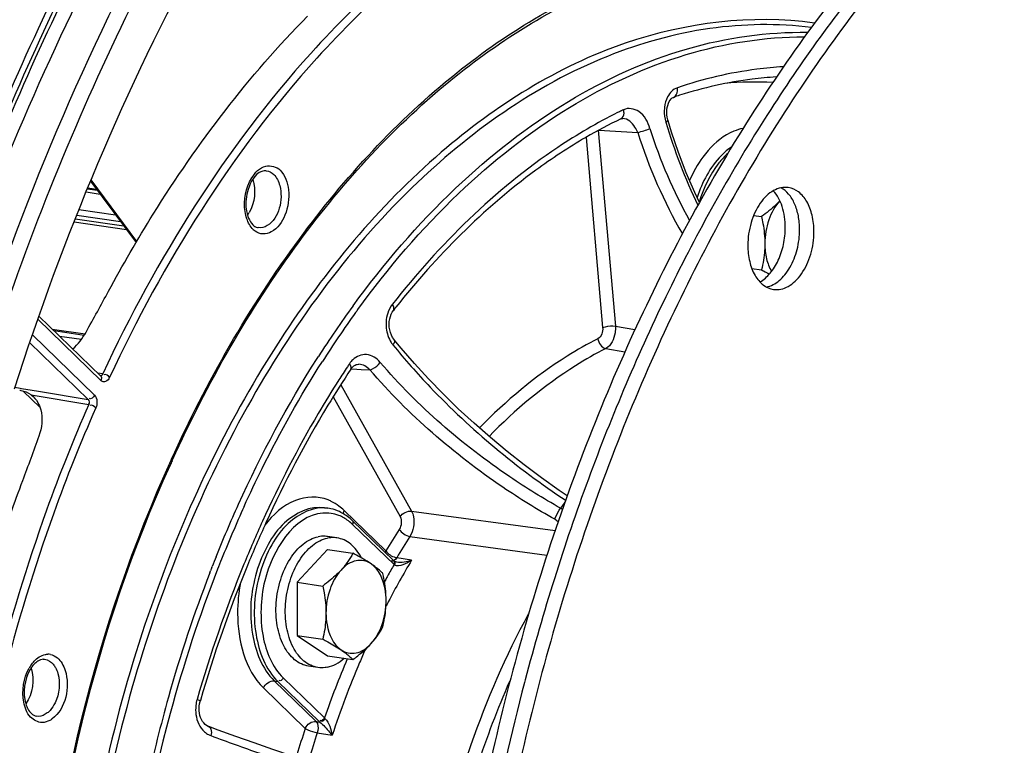
# Model space of a CAD drawing. Units: millimetres. Extents: x 0 to 594, y 0 to 420.
# Drawn here: x 107 to 118, y 74 to 82 of the extents above; entities that cross this region are included whole.
import ezdxf

# ---------------------------------------------------------------- set-up
doc = ezdxf.new("R2010")
doc.units = ezdxf.units.MM
doc.header["$LTSCALE"] = 32.67
doc.layers.get('0').update_dxf_attribs({"linetype": 'CONTINUOUS'})
for name, color, linetype in [('02___PRT_ALL_AXES', 7, 'CONTINUOUS'), ('3_ALL_AXES', 7, 'CONTINUOUS'), ('AXES', 7, 'CONTINUOUS'), ('SOLIDES', 7, 'CONTINUOUS')]:
    doc.layers.add(name, color=color, linetype=linetype)

msp = doc.modelspace()

# ---------------------------------------------------------------- linework, layer by layer
at = {"color": 9, "linetype": 'CONTINUOUS'}
for p, q in [((107.77002, 80.352917), (107.918935, 80.331218)), ((107.693726, 80.165016), (108.084555, 80.108069)), ((107.486636, 78.812343), (107.720065, 78.778331))]:
    msp.add_line(p, q, dxfattribs=at)
at = {"color": 7, "linetype": 'CONTINUOUS'}
for p, q in [((114.90639, 80.101956), (114.991885, 80.089499)), ((114.886133, 79.536329), (114.991885, 79.52092)), ((110.317586, 76.978454), (110.355888, 76.972873)), ((110.34959, 76.53181), (110.028197, 76.18101)), ((110.34959, 76.53181), (110.621798, 76.492147)), ((110.028197, 76.18101), (110.300404, 76.141347)), ((110.028197, 76.18101), (110.028197, 75.612431)), ((110.028197, 75.612431), (110.300404, 75.572768)), ((110.028197, 75.612431), (110.34959, 75.394652)), ((110.34959, 75.394652), (110.621798, 75.354989)), ((112.464203, 75.139122), (112.45639, 75.109385))]:
    msp.add_line(p, q, dxfattribs=at)
for points, knots in [([(104.623507, 68.839928), (104.623507, 70.364166), (104.848107, 73.41704), (105.812453, 77.85624), (107.361834, 81.991687), (109.422003, 85.62167), (111.541624, 88.145116), (113.408833, 89.722668), (114.83246, 90.649543), (116.296434, 91.336702), (117.783147, 91.773936), (119.272846, 91.953834), (120.258818, 91.899201), (120.73996, 91.829094)], [0, 0, 0, 0, 0.146677803, 0.293387343, 0.435777953, 0.570003031, 0.693274326, 0.750476926, 0.804725354, 0.856272734, 0.905559824, 0.95321062, 1, 1, 1, 1]), ([(118.170176, 91.676159), (117.556783, 91.54922), (116.318702, 91.156654), (114.549026, 90.214151), (112.852295, 88.9253), (111.258693, 87.315894), (109.795176, 85.415731), (108.019801, 82.488219), (107.011897, 80.046968), (106.476719, 78.35018)], [0, 0, 0, 0, 0.101558273, 0.209044455, 0.323601968, 0.445699879, 0.575214831, 0.711535988, 1, 1, 1, 1]), ([(118.285083, 91.574129), (117.398522, 91.390659), (115.597208, 90.725294), (113.126955, 89.026181), (110.868769, 86.671123), (108.899801, 83.7512), (107.286939, 80.374481), (106.088434, 76.666015), (105.348245, 72.763884), (105.093926, 68.813855), (105.335219, 64.963308), (106.063787, 61.355241), (107.255593, 58.122078), (108.870909, 55.383206), (110.569268, 53.560773), (112.076796, 52.482664), (113.246954, 51.873715), (114.467682, 51.455387), (115.726526, 51.232522), (117.00975, 51.207559), (117.86208, 51.321408), (118.285083, 51.408947)], [0, 0, 0, 0, 0.051334766, 0.107321989, 0.168684607, 0.235255093, 0.306191074, 0.380183193, 0.455634904, 0.530821916, 0.604042686, 0.673770513, 0.738817943, 0.798524807, 0.852973185, 0.87856508, 0.903314104, 0.927501916, 0.951452044, 0.975506744, 1, 1, 1, 1]), ([(107.004546, 78.250534), (107.52636, 79.877959), (108.50457, 82.218381), (110.220616, 85.023478), (111.632593, 86.843411), (113.168174, 88.38462), (114.801705, 89.618926), (116.50448, 90.521936), (117.69513, 90.898547), (118.285083, 91.020635)], [0, 0, 0, 0, 0.288408732, 0.424666716, 0.554128139, 0.676202146, 0.790779118, 0.898332879, 1, 1, 1, 1]), ([(121.602055, 86.485467), (121.290775, 86.421049), (120.665328, 86.246545), (119.421449, 85.723677), (117.906756, 84.740372), (116.260283, 83.139282), (114.793069, 81.147099), (113.550094, 78.828296), (112.569494, 76.257025), (111.882425, 73.516022), (111.510893, 70.693763), (111.466921, 67.881452), (111.75215, 65.169741), (112.357918, 62.645627), (113.266755, 60.389263), (114.452261, 58.473021), (115.670468, 57.186936), (116.74311, 56.408818), (117.57428, 55.957357), (118.439888, 55.631638), (119.036708, 55.500064), (119.336032, 55.45645)], [0, 0, 0, 0, 0.024763732, 0.050413325, 0.104893162, 0.164239811, 0.228432152, 0.296881588, 0.36858841, 0.442279141, 0.516527417, 0.589865564, 0.660893704, 0.728392929, 0.791449525, 0.849597108, 0.902976053, 0.928174058, 0.952582809, 0.976435322, 1, 1, 1, 1]), ([(121.908473, 86.440819), (121.600582, 86.377102), (120.981998, 86.205009), (119.751566, 85.690691), (118.252176, 84.725037), (116.619074, 83.152655), (115.159853, 81.19543), (113.918319, 78.915431), (112.93176, 76.384063), (112.230855, 73.681071), (111.837575, 70.891881), (111.764372, 68.104758), (112.013747, 65.407714), (112.578274, 62.885549), (113.441902, 60.61677), (114.57983, 58.672617), (115.757006, 57.348288), (116.799648, 56.529774), (117.609505, 56.044762), (118.455306, 55.681544), (119.04133, 55.522121), (119.335773, 55.464252)], [0, 0, 0, 0, 0.024692671, 0.050257385, 0.10451687, 0.163571844, 0.227418459, 0.295499879, 0.366856238, 0.440256723, 0.514315755, 0.587599942, 0.658732249, 0.726499449, 0.789969366, 0.848624484, 0.902512967, 0.927923102, 0.952491897, 0.976433474, 1, 1, 1, 1]), ([(121.755264, 86.463143), (121.252005, 86.358996), (120.235192, 86.02857), (118.789797, 85.225114), (117.412492, 84.122041), (116.130815, 82.744226), (114.969502, 81.120853), (113.951815, 79.285714), (113.09849, 77.277229), (112.655144, 75.863993), (112.464203, 75.139122)], [0, 0, 0, 0, 0.10047348, 0.207296158, 0.321675977, 0.444021904, 0.574056335, 0.710950185, 0.853451418, 1, 1, 1, 1]), ([(107.5315, 82.432282), (107.292624, 81.940182), (106.375721, 79.895348), (105.697937, 77.745198), (105.316312, 76.095511)], [0, 0, 0, 0, 0.244173452, 1, 1, 1, 1]), ([(115.186792, 80.259915), (115.172902, 80.244754), (115.112381, 80.183031), (115.044802, 80.128645), (114.991885, 80.089499)], [0, 0, 0, 0, 0.238023174, 1, 1, 1, 1]), ([(115.186792, 80.259915), (115.133653, 80.201914), (115.053436, 80.052007), (115.026095, 79.886465), (115.026095, 79.800225)], [0, 0, 0, 0, 0.477024434, 1, 1, 1, 1]), ([(114.991885, 80.089499), (114.997073, 80.065637), (115.016008, 79.970334), (115.026095, 79.872997), (115.026095, 79.800225)], [0, 0, 0, 0, 0.251253171, 1, 1, 1, 1]), ([(115.026095, 79.800225), (115.026095, 79.7763), (115.023029, 79.682365), (115.007714, 79.589106), (114.991885, 79.52092)], [0, 0, 0, 0, 0.254726913, 1, 1, 1, 1]), ([(115.026095, 79.800225), (115.026095, 79.746135), (115.036893, 79.6433), (115.073504, 79.545694), (115.098316, 79.504166)], [0, 0, 0, 0, 0.52788237, 1, 1, 1, 1]), ([(114.991885, 79.52092), (114.999018, 79.517165), (115.026895, 79.502383), (115.054576, 79.487231), (115.075018, 79.475655)], [0, 0, 0, 0, 0.255479716, 1, 1, 1, 1]), ([(110.621798, 76.492147), (110.605458, 76.460989), (110.567561, 76.397654), (110.521262, 76.340088), (110.495311, 76.311762)], [0, 0, 0, 0, 0.478033759, 1, 1, 1, 1]), ([(110.816705, 76.378273), (110.802529, 76.387879), (110.739272, 76.428709), (110.67325, 76.465064), (110.621798, 76.492147)], [0, 0, 0, 0, 0.227498737, 1, 1, 1, 1]), ([(110.816705, 76.378273), (110.793441, 76.394037), (110.740744, 76.417384), (110.652493, 76.416163), (110.566819, 76.379132), (110.518124, 76.336662), (110.495311, 76.311762)], [0, 0, 0, 0, 0.235059076, 0.466986744, 0.717528236, 1, 1, 1, 1]), ([(110.943192, 76.274369), (110.934974, 76.282819), (110.895835, 76.320948), (110.852163, 76.354247), (110.816705, 76.378273)], [0, 0, 0, 0, 0.2158062, 1, 1, 1, 1]), ([(110.977402, 75.985095), (110.977402, 76.02698), (110.966381, 76.168923), (110.901421, 76.32087), (110.816705, 76.378273)], [0, 0, 0, 0, 0.290432032, 1, 1, 1, 1]), ([(110.495311, 76.311762), (110.481422, 76.296602), (110.4209, 76.234878), (110.353322, 76.180492), (110.300404, 76.141347)], [0, 0, 0, 0, 0.238023174, 1, 1, 1, 1]), ([(110.495311, 76.311762), (110.442172, 76.253761), (110.361955, 76.103854), (110.334614, 75.938313), (110.334614, 75.852073)], [0, 0, 0, 0, 0.477024434, 1, 1, 1, 1]), ([(110.977402, 75.985095), (110.977402, 76.009249), (110.97418, 76.106474), (110.958715, 76.202978), (110.943192, 76.274369)], [0, 0, 0, 0, 0.24846336, 1, 1, 1, 1]), ([(110.300404, 76.141347), (110.305593, 76.117484), (110.324527, 76.022181), (110.334614, 75.924845), (110.334614, 75.852073)], [0, 0, 0, 0, 0.251253171, 1, 1, 1, 1]), ([(110.816705, 75.525405), (110.869844, 75.583406), (110.950062, 75.733313), (110.977402, 75.898854), (110.977402, 75.985095)], [0, 0, 0, 0, 0.477024434, 1, 1, 1, 1]), ([(110.943192, 75.70579), (110.948409, 75.728266), (110.967771, 75.820138), (110.977402, 75.914263), (110.977402, 75.985095)], [0, 0, 0, 0, 0.245708535, 1, 1, 1, 1]), ([(110.334614, 75.852073), (110.334614, 75.828147), (110.331548, 75.734213), (110.316233, 75.640954), (110.300404, 75.572768)], [0, 0, 0, 0, 0.254726913, 1, 1, 1, 1]), ([(110.334614, 75.852073), (110.334614, 75.810187), (110.345635, 75.668245), (110.410596, 75.516298), (110.495311, 75.458894)], [0, 0, 0, 0, 0.290432034, 1, 1, 1, 1]), ([(110.816705, 75.525405), (110.842656, 75.55373), (110.888955, 75.611296), (110.926852, 75.674632), (110.943192, 75.70579)], [0, 0, 0, 0, 0.521966266, 1, 1, 1, 1]), ([(110.300404, 75.572768), (110.318355, 75.563319), (110.384663, 75.527744), (110.449799, 75.489733), (110.495311, 75.458894)], [0, 0, 0, 0, 0.269540055, 1, 1, 1, 1]), ([(110.495311, 75.458894), (110.518576, 75.44313), (110.571272, 75.419784), (110.659523, 75.421004), (110.745197, 75.458035), (110.793892, 75.500505), (110.816705, 75.525405)], [0, 0, 0, 0, 0.235059074, 0.466986743, 0.717528236, 1, 1, 1, 1]), ([(110.621798, 75.354989), (110.639887, 75.368371), (110.708531, 75.420726), (110.773563, 75.478315), (110.816705, 75.525405)], [0, 0, 0, 0, 0.260527372, 1, 1, 1, 1]), ([(110.495311, 75.458894), (110.508304, 75.45009), (110.552897, 75.418563), (110.59466, 75.382892), (110.621798, 75.354989)], [0, 0, 0, 0, 0.287353472, 1, 1, 1, 1]), ([(112.45639, 75.109385), (112.170088, 74.016847), (111.750528, 71.794955), (111.579517, 68.449546), (111.86967, 65.21774), (112.498847, 62.688877), (113.23049, 60.861331), (113.868211, 59.634456), (114.598563, 58.538726), (115.413736, 57.586938), (116.304895, 56.79062), (117.262367, 56.159897), (118.274708, 55.703475), (118.981726, 55.518931), (119.336363, 55.458324)], [0, 0, 0, 0, 0.147422933, 0.294063422, 0.435920385, 0.569515644, 0.632459101, 0.692530203, 0.749673589, 0.803972397, 0.85566663, 0.905164435, 0.953038605, 1, 1, 1, 1])]:
    msp.add_open_spline(points, degree=3, knots=knots, dxfattribs=at)
at = {"layer": '02___PRT_ALL_AXES', "color": 7, "linetype": 'CONTINUOUS'}
for p, q in [((110.45052, 76.655917), (110.350935, 76.670427)), ((110.248661, 75.270546), (110.149075, 75.285056))]:
    msp.add_line(p, q, dxfattribs=at)
for points, knots in [([(110.149074, 75.285056), (110.122315, 75.288956), (110.068443, 75.305113), (109.995394, 75.351989), (109.931559, 75.419405), (109.858476, 75.537598), (109.802866, 75.72267), (109.793697, 75.965803), (109.839842, 76.210276), (109.922475, 76.396338), (110.01206, 76.518062), (110.085452, 76.589389), (110.164688, 76.640893), (110.221835, 76.661278), (110.250005, 76.667107)], [0, 0, 0, 0, 0.047368497, 0.096945021, 0.150403813, 0.208638374, 0.339026406, 0.483340945, 0.631252627, 0.771325716, 0.835614051, 0.89504945, 0.949610774, 1, 1, 1, 1]), ([(110.24866, 75.270546), (110.221901, 75.274445), (110.168028, 75.290602), (110.09498, 75.337478), (110.031144, 75.404895), (109.958061, 75.523088), (109.902451, 75.70816), (109.893283, 75.951293), (109.939428, 76.195765), (110.022061, 76.381827), (110.111646, 76.503552), (110.185038, 76.574878), (110.264274, 76.626383), (110.321421, 76.646767), (110.34959, 76.652597)], [0, 0, 0, 0, 0.047368497, 0.096945021, 0.150403813, 0.208638374, 0.339026406, 0.483340945, 0.631252627, 0.771325716, 0.835614051, 0.89504945, 0.949610774, 1, 1, 1, 1]), ([(110.350935, 76.670427), (110.342664, 76.671632), (110.309051, 76.675017), (110.274879, 76.672255), (110.250005, 76.667107)], [0, 0, 0, 0, 0.247573575, 1, 1, 1, 1]), ([(110.450521, 76.655916), (110.44225, 76.657122), (110.408637, 76.660506), (110.374465, 76.657744), (110.34959, 76.652597)], [0, 0, 0, 0, 0.247573575, 1, 1, 1, 1]), ([(110.714924, 76.441246), (110.699799, 76.470347), (110.66609, 76.523986), (110.602682, 76.59015), (110.530286, 76.63617), (110.476998, 76.652058), (110.450521, 76.655916)], [0, 0, 0, 0, 0.278719965, 0.534823088, 0.772607883, 1, 1, 1, 1]), ([(110.34959, 75.273866), (110.381481, 75.280465), (110.446317, 75.304934), (110.502428, 75.344931), (110.52929, 75.368418)], [0, 0, 0, 0, 0.477168729, 1, 1, 1, 1]), ([(110.34959, 75.273866), (110.341178, 75.272125), (110.307858, 75.266636), (110.273564, 75.266917), (110.24866, 75.270546)], [0, 0, 0, 0, 0.254480327, 1, 1, 1, 1])]:
    msp.add_open_spline(points, degree=3, knots=knots, dxfattribs=at)
at = {"layer": '3_ALL_AXES', "color": 7, "linetype": 'CONTINUOUS'}
for points, knots in [([(115.277249, 80.40024), (115.251266, 80.404026), (115.195661, 80.401912), (115.115066, 80.370116), (115.039909, 80.312876), (114.947816, 80.203086), (114.867375, 80.02371), (114.844414, 79.864498), (114.844414, 79.782825)], [0, 0, 0, 0, 0.094319354, 0.195113425, 0.306627338, 0.43020781, 0.706623836, 1, 1, 1, 1]), ([(115.245063, 79.973797), (115.245063, 80.049508), (115.226811, 80.190239), (115.160061, 80.319273), (115.11578, 80.365775)], [0, 0, 0, 0, 0.541089006, 1, 1, 1, 1]), ([(115.398272, 79.951473), (115.398272, 80.000646), (115.38996, 80.09539), (115.351175, 80.225461), (115.288816, 80.330644), (115.22984, 80.381125), (115.198668, 80.397773)], [0, 0, 0, 0, 0.289273599, 0.555622321, 0.792107241, 1, 1, 1, 1]), ([(115.551481, 79.929149), (115.551481, 79.98771), (115.539881, 80.099337), (115.485352, 80.24772), (115.397572, 80.357604), (115.316466, 80.394526), (115.277249, 80.40024)], [0, 0, 0, 0, 0.299069172, 0.567293535, 0.797604226, 1, 1, 1, 1]), ([(114.973731, 79.390846), (115.014951, 79.414474), (115.092595, 79.484644), (115.177118, 79.624339), (115.231947, 79.792087), (115.245063, 79.912905), (115.245063, 79.973797)], [0, 0, 0, 0, 0.213387159, 0.458860703, 0.726519547, 1, 1, 1, 1]), ([(115.044036, 79.336522), (115.093696, 79.346648), (115.167109, 79.387724), (115.244309, 79.468412), (115.317375, 79.576438), (115.380331, 79.738962), (115.398272, 79.879869), (115.398272, 79.951473)], [0, 0, 0, 0, 0.201087988, 0.316969317, 0.442710407, 0.715902908, 1, 1, 1, 1]), ([(115.118646, 79.311734), (115.144629, 79.307948), (115.200234, 79.310062), (115.280829, 79.341858), (115.355986, 79.399098), (115.448079, 79.508888), (115.528521, 79.688263), (115.551481, 79.847476), (115.551481, 79.929149)], [0, 0, 0, 0, 0.094319354, 0.195113425, 0.306627338, 0.43020781, 0.706623836, 1, 1, 1, 1]), ([(114.844414, 79.782825), (114.844414, 79.724264), (114.856014, 79.612637), (114.910543, 79.464253), (114.998323, 79.35437), (115.079429, 79.317448), (115.118646, 79.311734)], [0, 0, 0, 0, 0.299069172, 0.567293535, 0.797604226, 1, 1, 1, 1])]:
    msp.add_open_spline(points, degree=3, knots=knots, dxfattribs=at)
at = {"layer": 'AXES', "color": 7, "linetype": 'CONTINUOUS'}
msp.add_line((108.138853, 80.03491), (107.669265, 80.103332), dxfattribs=at)
at = {"layer": 'SOLIDES', "color": 9, "linetype": 'CONTINUOUS'}
for p, q in [((114.048748, 81.364462), (114.04904, 81.364562)), ((113.507969, 81.13897), (113.507149, 81.13902)), ((113.245276, 81.013574), (113.428456, 78.919749)), ((113.252612, 81.013157), (113.667213, 80.98954)), ((113.114567, 80.934958), (113.292219, 78.90432)), ((108.311008, 79.825346), (107.823234, 80.482554)), ((107.788385, 80.397657), (107.879476, 80.384384)), ((107.641349, 80.032939), (108.200818, 79.95142)), ((107.654251, 80.065473), (108.17218, 79.990006)), ((107.931624, 78.335589), (107.253523, 78.992443)), ((107.408499, 78.888032), (107.758975, 78.836965)), ((113.428456, 78.919749), (113.638057, 78.881886)), ((107.166719, 78.740206), (107.791744, 78.134765)), ((107.195585, 78.82435), (107.860944, 78.179839)), ((113.326018, 78.679904), (113.529746, 78.642951)), ((110.240305, 78.5738), (110.253256, 78.594051)), ((110.603021, 78.461858), (110.66301, 78.459042)), ((110.66301, 78.459042), (110.709666, 78.456849)), ((110.709666, 78.456849), (110.804817, 78.452375)), ((107.947443, 78.407766), (107.894483, 78.417275)), ((107.009708, 78.265588), (107.064005, 78.256505)), ((107.064005, 78.256505), (107.080906, 78.253678)), ((107.080906, 78.253678), (107.192161, 78.235066)), ((107.277443, 78.048677), (107.097314, 78.223161)), ((107.192161, 78.235066), (107.26189, 78.223402)), ((107.26189, 78.223402), (107.791744, 78.134765)), ((110.494991, 78.293327), (111.249722, 76.942575)), ((107.183554, 78.183617), (107.798998, 78.080652)), ((110.411226, 78.162344), (111.126201, 76.882745)), ((108.678064, 77.486119), (108.682572, 77.496062)), ((110.973653, 76.516138), (110.527231, 76.948573)), ((112.889498, 77.038609), (112.881528, 77.027666)), ((111.249722, 76.942575), (112.784504, 76.735985)), ((111.062416, 76.370043), (110.621744, 76.796907)), ((111.232364, 76.671158), (112.6967, 76.472031)), ((111.249124, 76.415919), (111.090516, 76.443502)), ((109.115706, 76.342704), (109.118768, 76.350518)), ((111.067774, 76.365889), (111.062416, 76.370043)), ((109.092806, 76.283835), (109.100294, 76.303169)), ((109.878266, 75.158576), (110.318937, 74.731712)), ((109.782096, 75.126624), (109.820398, 75.121043)), ((109.782096, 75.126624), (110.228518, 74.694189)), ((109.820398, 75.121043), (110.262234, 74.693061)), ((109.666361, 75.051558), (110.112784, 74.619123)), ((107.259581, 74.747943), (107.238309, 74.749664)), ((109.081209, 74.638833), (109.075222, 74.641393)), ((110.228518, 74.694189), (110.26868, 74.68721)), ((110.318937, 74.731712), (110.323812, 74.726492)), ((110.241737, 74.573131), (110.400363, 74.545588))]:
    msp.add_line(p, q, dxfattribs=at)
at = {"layer": 'SOLIDES', "color": 7, "linetype": 'CONTINUOUS'}
for p, q in [((114.028367, 80.993655), (113.991882, 81.113348)), ((107.817316, 80.468137), (108.303715, 79.81278)), ((107.783881, 80.386684), (107.889153, 80.371345)), ((107.927407, 78.385382), (107.265627, 79.026428)), ((107.426144, 78.87094), (107.750955, 78.823612)), ((111.034033, 78.823956), (111.023687, 78.851078)), ((111.138507, 78.683732), (111.064765, 78.773315)), ((110.601031, 78.459143), (110.601081, 78.459218)), ((110.681383, 78.511878), (110.685976, 78.511783)), ((110.685963, 78.511793), (110.685634, 78.511809)), ((108.689801, 77.480981), (108.694174, 77.490608)), ((112.913857, 77.106796), (112.829044, 77.163856)), ((111.058902, 76.411537), (110.61823, 76.838401)), ((111.067698, 76.404096), (111.064661, 76.406272)), ((107.311154, 75.358797), (107.32693, 75.357878)), ((108.992077, 74.917298), (108.988689, 74.905563)), ((109.180817, 74.602149), (109.081237, 74.6389))]:
    msp.add_line(p, q, dxfattribs=at)
for points in [[(113.983138, 81.255501), (113.988561, 81.279129), (113.995901, 81.300826), (114.004836, 81.319982), (114.014902, 81.336062), (114.025508, 81.348706), (114.035815, 81.357623), (114.0451, 81.363031), (114.04904, 81.364563)], [(113.983101, 81.151709), (113.97979, 81.178296), (113.978707, 81.204728), (113.97983, 81.230534), (113.983138, 81.255501)], [(113.486653, 81.134747), (113.488794, 81.135716), (113.495611, 81.137991), (113.502679, 81.13903), (113.507906, 81.138965)], [(113.991881, 81.113347), (113.988589, 81.125443), (113.983101, 81.151709)], [(114.327068, 80.240918), (114.276304, 80.347144), (114.185183, 80.55914), (114.10244, 80.774916), (114.028367, 80.993655)], [(111.022526, 79.022642), (111.031781, 79.047319), (111.043102, 79.069338), (111.055435, 79.087393)], [(111.023687, 78.851078), (111.016156, 78.879773), (111.011626, 78.909292), (111.010107, 78.939024), (111.011526, 78.968093), (111.015703, 78.996005), (111.022526, 79.022642)], [(111.064758, 78.773323), (111.062303, 78.776418), (111.046961, 78.798955), (111.034033, 78.823956)], [(112.829044, 77.163856), (112.63964, 77.297178), (112.453139, 77.435985), (112.270256, 77.579756), (112.091583, 77.728001), (111.91766, 77.880258), (111.749059, 78.036024), (111.586327, 78.194777), (111.429971, 78.356017), (111.280518, 78.51921), (111.138507, 78.683732)], [(110.601079, 78.45922), (110.61043, 78.471919), (110.621782, 78.484367), (110.633768, 78.494615), (110.645887, 78.502368)], [(110.645887, 78.502368), (110.657694, 78.507643), (110.669319, 78.510748), (110.681383, 78.511878)], [(111.090215, 76.396533), (111.082698, 76.398138), (111.073754, 76.401065), (111.067698, 76.404096)], [(108.98125, 74.781786), (108.978339, 74.806612), (108.977675, 74.831865), (108.979262, 74.857284), (108.983096, 74.882499), (108.988688, 74.905566)], [(109.081354, 74.638857), (109.07591, 74.641029), (109.058177, 74.650412), (109.04179, 74.662751), (109.02703, 74.67767), (109.014021, 74.694872), (109.002785, 74.714271), (108.993518, 74.735446), (108.986343, 74.757951), (108.98125, 74.781786)], [(109.975174, 74.32367), (109.767907, 74.394082), (109.565973, 74.464124), (109.370043, 74.533563), (109.180817, 74.602149)]]:
    msp.add_lwpolyline(points, dxfattribs=at)
at = {"layer": 'SOLIDES', "color": 9, "linetype": 'CONTINUOUS'}
msp.add_lwpolyline([(110.262234, 74.693061), (110.263439, 74.691925), (110.264687, 74.690773), (110.265976, 74.689602), (110.267307, 74.688415), (110.26868, 74.68721)], dxfattribs=at)
for centre, radius, start, end in [((114.941621, 77.621433), 3.906683, 87.5242669, 95.0317252), ((115.846851, 76.391761), 5.372757, 116.242632, 116.4628924), ((115.829055, 76.427942), 5.332436, 115.7055249, 116.2430285), ((114.332851, 81.214875), 0.38166, 173.5933345, 178.280331), ((119.51232, 82.725732), 5.777963, 196.3344593, 205.794794), ((118.817815, 82.6115), 5.39995, 197.4795683, 210.0664523), ((118.814408, 82.610997), 5.259202, 197.4782805, 209.1546233), ((109.221119, 80.303209), 0.338461, 324.0818139, 330.1533933), ((109.690677, 80.090295), 0.192343, 225.8355394, 234.0191505), ((119.413411, 72.727621), 10.877657, 143.9035825, 147.3633161), ((119.474661, 72.68766), 10.886532, 144.1444053, 147.4736719), ((119.099338, 72.953941), 10.426362, 143.9004417, 144.1222973), ((111.368245, 78.940072), 0.391691, 176.4362754, 186.2871976), ((111.280954, 78.905315), 0.296518, 212.802275, 218.9211909), ((110.81201, 78.365509), 0.273102, 140.238816, 146.3359661), ((110.794694, 78.37996), 0.250547, 133.9509819, 140.2466411), ((119.60557, 72.502441), 10.842033, 146.515161, 147.4026882), ((119.48259, 72.58345), 10.694769, 146.3031461, 146.5136328), ((110.182108, 76.624216), 0.470663, 63.7323085, 68.2238922), ((122.003881, 71.302434), 13.774344, 155.6023893, 158.1494642), ((110.121307, 76.530387), 0.582798, 45.8524605, 53.0159624), ((112.646786, 76.637836), 0.388227, 56.3188932, 59.7550814), ((118.942526, 72.623441), 7.492189, 143.995963, 144.509009), ((112.688457, 76.690961), 0.186974, 47.0560618, 60.713187), ((110.271168, 76.435741), 0.503334, 45.8524842, 53.0142164), ((117.944778, 72.33281), 8.129995, 147.1149384, 149.032301), ((117.963744, 72.318922), 8.015824, 147.1149335, 149.0322993), ((122.322982, 71.17147), 14.183575, 158.1363329, 158.5835501), ((122.372145, 71.151988), 14.172145, 158.1390577, 158.6136624), ((111.074726, 76.470152), 0.111043, 155.5357217, 164.5078675), ((122.38764, 71.146067), 14.253044, 158.6171308, 158.7877062), ((118.472537, 72.084373), 8.560191, 149.9569116, 150.9080398), ((118.538581, 72.042344), 8.500844, 149.036815, 152.4587747), ((122.978014, 70.927259), 14.882604, 158.9045992, 164.3095382), ((118.615487, 72.004759), 8.723816, 151.161267, 151.3478068), ((118.577586, 72.025638), 8.680544, 150.9063956, 151.1613245), ((118.845511, 71.878662), 8.848677, 152.4379731, 152.8002898), ((107.362113, 75.26469), 0.147145, 79.5262143, 90.2979393), ((119.466193, 71.582532), 9.536507, 155.9750904, 156.8981379), ((107.530539, 75.057049), 0.423296, 145.5416616, 150.7870537), ((119.849862, 71.427021), 10.087592, 157.0284966, 160.8768548), ((119.892883, 71.405997), 9.998248, 156.9270245, 161.6986937), ((123.63868, 70.735444), 15.570528, 164.2874701, 167.6889243), ((109.335288, 74.819356), 0.394449, 163.9781359, 173.4920219), ((109.176495, 74.736342), 0.207686, 242.0941687, 249.5785428), ((120.185209, 71.281049), 10.611149, 161.6644293, 163.2698396), ((120.172695, 71.28194), 10.462115, 161.6644293, 163.2698396)]:
    msp.add_arc(centre, radius, start, end, dxfattribs=at)
at = {"layer": 'SOLIDES', "color": 7, "linetype": 'CONTINUOUS'}
for centre, radius, start, end in [((115.514441, 77.012912), 4.591759, 107.7357882, 108.6145951), ((115.848912, 76.235104), 5.439372, 115.7399181, 120.2013993), ((109.622776, 80.058283), 0.087563, 255.9989245, 260.4114081), ((118.449084, 73.281876), 9.400535, 141.5925393, 141.8609451), ((106.946334, 77.712322), 0.532779, 75.9072442, 77.6767025), ((122.020307, 71.431592), 14.638904, 155.5914331, 155.8080378), ((110.293723, 76.546362), 0.431018, 77.486766, 81.7074011), ((110.221699, 76.429281), 0.569751, 45.8952088, 49.4837545)]:
    msp.add_arc(centre, radius, start, end, dxfattribs=at)
at = {"layer": 'SOLIDES', "color": 9, "linetype": 'CONTINUOUS'}
for points, knots in [([(108.682572, 77.496062), (109.057602, 78.322478), (109.915849, 79.832654), (111.583633, 81.649252), (113.48534, 82.792328), (114.879079, 83.014025), (115.52468, 82.970135)], [0, 0, 0, 0, 0.293897289, 0.557954067, 0.790444039, 1, 1, 1, 1]), ([(111.053736, 82.702398), (110.742612, 82.432025), (109.479984, 81.180283), (108.523626, 79.64193), (107.947443, 78.407766)], [0, 0, 0, 0, 0.232320077, 1, 1, 1, 1]), ([(111.112571, 82.645047), (110.802942, 82.375973), (109.546377, 81.130242), (108.594612, 79.599277), (108.021196, 78.371039)], [0, 0, 0, 0, 0.232319955, 1, 1, 1, 1]), ([(107.433075, 82.466568), (107.193691, 81.973421), (106.274837, 79.924236), (105.59561, 77.769511), (105.213173, 76.116314)], [0, 0, 0, 0, 0.244173446, 1, 1, 1, 1]), ([(107.490438, 82.437837), (107.251573, 81.945759), (106.334712, 79.901018), (105.656959, 77.750966), (105.275351, 76.101355)], [0, 0, 0, 0, 0.244173452, 1, 1, 1, 1]), ([(115.556987, 82.158935), (114.884892, 82.251153), (113.391248, 82.065255), (111.388014, 80.794186), (109.693894, 78.748073), (108.877033, 77.05351), (108.539214, 76.129722)], [0, 0, 0, 0, 0.205341345, 0.435982473, 0.702270333, 1, 1, 1, 1]), ([(115.523354, 82.112342), (115.163928, 82.155947), (114.413903, 82.144745), (112.879508, 81.716248), (111.045683, 80.402766), (109.330615, 78.02382), (108.133567, 75.034803), (107.575222, 71.740335), (107.712453, 68.479013), (108.529794, 65.58781), (109.580273, 63.977007), (110.204572, 63.372269)], [0, 0, 0, 0, 0.04674261, 0.095518475, 0.203780481, 0.329777433, 0.469857751, 0.615875409, 0.758097786, 0.887788999, 1, 1, 1, 1]), ([(110.623973, 79.136148), (110.951697, 79.585215), (111.648712, 80.397228), (112.858919, 81.347206), (114.148833, 81.936876), (115.051172, 82.066881), (115.483298, 82.059477)], [0, 0, 0, 0, 0.283768372, 0.542881969, 0.779395919, 1, 1, 1, 1]), ([(110.674895, 79.097051), (110.997209, 79.539058), (111.682355, 80.339308), (112.870245, 81.279865), (114.136252, 81.871388), (115.023465, 82.011644), (115.449437, 82.011203)], [0, 0, 0, 0, 0.283430685, 0.542561919, 0.779297842, 1, 1, 1, 1]), ([(115.223375, 81.691345), (115.128877, 81.685834), (114.744911, 81.649915), (114.366437, 81.560331), (114.09084, 81.467509)], [0, 0, 0, 0, 0.245567808, 1, 1, 1, 1]), ([(114.049018, 81.364628), (114.074858, 81.373493), (114.097333, 81.418544), (114.093178, 81.456411), (114.09084, 81.467509)], [0, 0, 0, 0, 0.70664082, 1, 1, 1, 1]), ([(113.452653, 81.201577), (113.232126, 81.091805), (112.316371, 80.554938), (111.546448, 79.791853), (111.044588, 79.152707)], [0, 0, 0, 0, 0.23261936, 1, 1, 1, 1]), ([(113.798018, 81.031425), (113.7763, 81.100476), (113.716615, 81.225824), (113.565224, 81.256275), (113.516132, 81.232655)], [0, 0, 0, 0, 0.570574076, 1, 1, 1, 1]), ([(113.520633, 81.196745), (113.520801, 81.2027), (113.52016, 81.214832), (113.51777, 81.226738), (113.516132, 81.232655)], [0, 0, 0, 0, 0.492466086, 1, 1, 1, 1]), ([(113.667213, 80.98954), (113.65918, 81.009417), (113.62654, 81.074806), (113.560925, 81.135556), (113.507972, 81.138971)], [0, 0, 0, 0, 0.287762362, 1, 1, 1, 1]), ([(113.991893, 81.113351), (113.992599, 81.110928), (113.97948, 81.106682), (113.973808, 81.103117), (113.967582, 81.100717)], [0, 0, 0, 0, 0.274447665, 1, 1, 1, 1]), ([(114.792661, 81.032392), (114.759279, 81.025806), (114.616437, 80.981649), (114.495451, 80.882877), (114.41998, 80.796725)], [0, 0, 0, 0, 0.229037543, 1, 1, 1, 1]), ([(114.41998, 80.796725), (114.400242, 80.774193), (114.321418, 80.675576), (114.259183, 80.564224), (114.220438, 80.476191)], [0, 0, 0, 0, 0.237474839, 1, 1, 1, 1]), ([(114.67307, 80.837301), (114.632168, 80.809243), (114.463877, 80.662923), (114.355807, 80.457421), (114.301393, 80.294302)], [0, 0, 0, 0, 0.223872128, 1, 1, 1, 1]), ([(114.629338, 80.765753), (114.595286, 80.734139), (114.458866, 80.583062), (114.370113, 80.393255), (114.325394, 80.243451)], [0, 0, 0, 0, 0.229115835, 1, 1, 1, 1]), ([(109.540879, 80.502758), (109.575165, 80.557996), (109.666537, 80.660511), (109.805889, 80.622883), (109.844152, 80.585819)], [0, 0, 0, 0, 0.549642908, 1, 1, 1, 1]), ([(109.844152, 80.585819), (109.899152, 80.532542), (109.955174, 80.357807), (109.919497, 80.114631), (109.800665, 79.933791), (109.661855, 79.893984), (109.601658, 79.917284), (109.577673, 79.934648)], [0, 0, 0, 0, 0.251695198, 0.549656872, 0.802400541, 0.902667847, 1, 1, 1, 1]), ([(109.775517, 80.54067), (109.808184, 80.509026), (109.893601, 80.328617), (109.833147, 80.072252), (109.706378, 79.993885)], [0, 0, 0, 0, 0.2338153, 1, 1, 1, 1]), ([(111.055448, 79.087383), (111.065004, 79.09954), (111.060099, 79.127987), (111.048715, 79.14674), (111.044588, 79.152707)], [0, 0, 0, 0, 0.680652198, 1, 1, 1, 1]), ([(113.292219, 78.90432), (113.301589, 78.908149), (113.345938, 78.920479), (113.392926, 78.924104), (113.428456, 78.919749)], [0, 0, 0, 0, 0.22044806, 1, 1, 1, 1]), ([(113.428456, 78.919749), (113.430113, 78.895106), (113.42529, 78.807574), (113.382801, 78.710076), (113.326018, 78.679904)], [0, 0, 0, 0, 0.277517678, 1, 1, 1, 1]), ([(111.064767, 78.773317), (111.072714, 78.763566), (111.064243, 78.73932), (111.054211, 78.724343), (111.050264, 78.719028)], [0, 0, 0, 0, 0.655172439, 1, 1, 1, 1]), ([(113.241, 78.784397), (113.128887, 78.727315), (112.668288, 78.464598), (112.256963, 78.119972), (111.974792, 77.830999)], [0, 0, 0, 0, 0.237509289, 1, 1, 1, 1]), ([(111.050259, 78.719028), (111.176391, 78.563134), (111.727971, 77.940194), (112.375368, 77.403379), (112.901249, 77.054671)], [0, 0, 0, 0, 0.241160212, 1, 1, 1, 1]), ([(113.326018, 78.679904), (113.215536, 78.623652), (112.761641, 78.364773), (112.356275, 78.025215), (112.078176, 77.740493)], [0, 0, 0, 0, 0.237515523, 1, 1, 1, 1]), ([(109.159595, 76.453424), (109.235504, 76.642598), (109.547021, 77.372881), (109.922901, 78.076339), (110.240305, 78.5738)], [0, 0, 0, 0, 0.256742912, 1, 1, 1, 1]), ([(109.459574, 76.992153), (109.521493, 77.128599), (109.773017, 77.65905), (110.060521, 78.172665), (110.295742, 78.541208)], [0, 0, 0, 0, 0.255240621, 1, 1, 1, 1]), ([(110.914579, 78.531441), (110.877993, 78.574295), (110.775526, 78.644422), (110.658501, 78.596614), (110.620804, 78.560338)], [0, 0, 0, 0, 0.518545542, 1, 1, 1, 1]), ([(110.80481, 78.452382), (110.814362, 78.454122), (110.857316, 78.470683), (110.893902, 78.502087), (110.914582, 78.531442)], [0, 0, 0, 0, 0.212855559, 1, 1, 1, 1]), ([(112.842335, 76.973218), (112.657202, 77.076907), (111.952347, 77.512388), (111.314744, 78.062651), (110.914579, 78.531441)], [0, 0, 0, 0, 0.256101073, 1, 1, 1, 1]), ([(110.601095, 78.459209), (110.6087, 78.47071), (110.600682, 78.49588), (110.589002, 78.511693), (110.584707, 78.516895)], [0, 0, 0, 0, 0.67148527, 1, 1, 1, 1]), ([(112.779921, 76.854036), (112.590295, 76.960536), (111.868254, 77.407617), (111.215002, 77.971854), (110.804817, 78.452375)], [0, 0, 0, 0, 0.256085452, 1, 1, 1, 1]), ([(107.947443, 78.407766), (107.944634, 78.401662), (107.937632, 78.392036), (107.924601, 78.385971), (107.919652, 78.387782)], [0, 0, 0, 0, 0.560435595, 1, 1, 1, 1]), ([(108.021196, 78.371039), (108.012425, 78.352254), (107.988623, 78.316113), (107.943143, 78.324433), (107.931624, 78.335589)], [0, 0, 0, 0, 0.563865734, 1, 1, 1, 1]), ([(110.4714, 78.343383), (110.396024, 78.225516), (110.09696, 77.737532), (109.834336, 77.227437), (109.65567, 76.833728)], [0, 0, 0, 0, 0.244482959, 1, 1, 1, 1]), ([(107.798998, 78.080652), (107.635325, 77.709486), (107.021256, 76.169266), (106.618669, 74.546305), (106.432594, 73.308458)], [0, 0, 0, 0, 0.244750777, 1, 1, 1, 1]), ([(107.873464, 78.045496), (107.710577, 77.676112), (107.099456, 76.143289), (106.698803, 74.528122), (106.513622, 73.29622)], [0, 0, 0, 0, 0.244750683, 1, 1, 1, 1]), ([(107.883418, 66.192578), (107.303771, 67.981224), (106.956103, 71.901585), (107.872303, 75.707021), (108.678064, 77.486119)], [0, 0, 0, 0, 0.490499743, 1, 1, 1, 1]), ([(110.356715, 77.061293), (110.248835, 77.104352), (109.963133, 77.091217), (109.766473, 76.902842), (109.681687, 76.791084)], [0, 0, 0, 0, 0.452962681, 1, 1, 1, 1]), ([(110.317586, 76.978453), (110.167594, 77.000301), (109.906461, 76.872568), (109.701017, 76.583199), (109.537851, 76.185482), (109.496355, 75.663811), (109.6498, 75.254775), (109.782096, 75.126624)], [0, 0, 0, 0, 0.199216339, 0.326230194, 0.467763717, 0.757920782, 1, 1, 1, 1]), ([(110.355888, 76.972873), (110.205896, 76.99472), (109.944763, 76.866987), (109.739319, 76.577618), (109.576153, 76.179901), (109.534657, 75.65823), (109.688102, 75.249194), (109.820398, 75.121043)], [0, 0, 0, 0, 0.199216343, 0.326230199, 0.467763724, 0.757920786, 1, 1, 1, 1]), ([(110.527231, 76.948573), (110.524742, 76.943088), (110.520716, 76.931995), (110.518586, 76.920371), (110.518112, 76.914668)], [0, 0, 0, 0, 0.512769613, 1, 1, 1, 1]), ([(112.779921, 76.854036), (112.782719, 76.862279), (112.800538, 76.903562), (112.822556, 76.942914), (112.842328, 76.973225)], [0, 0, 0, 0, 0.193894248, 1, 1, 1, 1]), ([(110.30197, 76.920669), (109.985232, 76.89651), (109.69149, 76.402265), (109.63132, 75.901804), (109.6536, 75.5363), (109.759805, 75.273325), (109.878266, 75.158576)], [0, 0, 0, 0, 0.465823567, 0.614479187, 0.758149422, 1, 1, 1, 1]), ([(111.249722, 76.942575), (111.25984, 76.923574), (111.287363, 76.834094), (111.269783, 76.73171), (111.232364, 76.671158)], [0, 0, 0, 0, 0.232206074, 1, 1, 1, 1]), ([(109.65567, 76.833728), (109.586843, 76.682061), (109.318914, 76.0603), (109.09752, 75.418658), (108.956161, 74.928225)], [0, 0, 0, 0, 0.246033779, 1, 1, 1, 1]), ([(111.076685, 76.446814), (111.07902, 76.446134), (111.083603, 76.444908), (111.088244, 76.443917), (111.090516, 76.443502)], [0, 0, 0, 0, 0.5129498, 1, 1, 1, 1]), ([(109.175854, 76.319929), (108.978799, 75.816759), (108.299993, 73.743484), (108.058461, 71.526333), (108.147335, 69.889228)], [0, 0, 0, 0, 0.247892434, 1, 1, 1, 1]), ([(111.067774, 76.365889), (111.071335, 76.373925), (111.07847, 76.385919), (111.069479, 76.40506), (111.064114, 76.404387)], [0, 0, 0, 0, 0.619113842, 1, 1, 1, 1]), ([(111.249124, 76.415919), (111.220855, 76.396476), (111.167924, 76.36762), (111.091928, 76.348034), (111.067774, 76.365889)], [0, 0, 0, 0, 0.533202866, 1, 1, 1, 1]), ([(108.539214, 76.129722), (108.150765, 75.067488), (107.615784, 72.852917), (107.52079, 69.522731), (108.121716, 66.457697), (109.030881, 64.662366), (109.602404, 63.940438)], [0, 0, 0, 0, 0.267524892, 0.534024597, 0.78220863, 1, 1, 1, 1]), ([(109.42118, 76.179698), (109.400131, 76.070916), (109.361863, 75.685305), (109.464322, 75.247267), (109.666361, 75.051558)], [0, 0, 0, 0, 0.282590373, 1, 1, 1, 1]), ([(111.727504, 73.945333), (111.776423, 74.113571), (111.983903, 74.765447), (112.257604, 75.396922), (112.500534, 75.844059)], [0, 0, 0, 0, 0.256121777, 1, 1, 1, 1]), ([(107.181515, 75.296553), (107.191744, 75.311428), (107.230986, 75.361336), (107.288399, 75.400571), (107.333376, 75.409088)], [0, 0, 0, 0, 0.2828311, 1, 1, 1, 1]), ([(107.333376, 75.409088), (107.338019, 75.409968), (107.347315, 75.411314), (107.356695, 75.411808), (107.361348, 75.411833)], [0, 0, 0, 0, 0.503879372, 1, 1, 1, 1]), ([(107.462959, 75.373702), (107.50337, 75.34011), (107.617434, 75.129185), (107.551797, 74.827287), (107.407896, 74.721011)], [0, 0, 0, 0, 0.227053539, 1, 1, 1, 1]), ([(111.858101, 73.904626), (111.888706, 74.00988), (112.016196, 74.42352), (112.170247, 74.829063), (112.300682, 75.124787)], [0, 0, 0, 0, 0.25325072, 1, 1, 1, 1]), ([(107.299708, 74.681747), (107.254035, 74.681508), (107.150397, 74.739299), (107.114498, 74.843377), (107.103417, 74.900842)], [0, 0, 0, 0, 0.438338193, 1, 1, 1, 1]), ([(108.988706, 74.905561), (108.989111, 74.906973), (108.981123, 74.920282), (108.96723, 74.923405), (108.956161, 74.928225)], [0, 0, 0, 0, 0.10850858, 1, 1, 1, 1]), ([(107.407896, 74.721011), (107.40365, 74.717875), (107.395071, 74.711949), (107.386106, 74.706622), (107.381594, 74.70416)], [0, 0, 0, 0, 0.506683913, 1, 1, 1, 1]), ([(109.081347, 74.638838), (109.103149, 74.630527), (109.113183, 74.584627), (109.106895, 74.55245), (109.104034, 74.541709)], [0, 0, 0, 0, 0.677331757, 1, 1, 1, 1]), ([(110.228518, 74.694189), (110.234563, 74.687904), (110.255633, 74.650799), (110.25231, 74.604332), (110.241737, 74.573131)], [0, 0, 0, 0, 0.209303377, 1, 1, 1, 1]), ([(110.26868, 74.68721), (110.307487, 74.655903), (110.350189, 74.606687), (110.391298, 74.557082), (110.400363, 74.545588)], [0, 0, 0, 0, 0.773036697, 1, 1, 1, 1]), ([(109.104029, 74.541709), (109.277313, 74.477332), (110.034628, 74.205788), (110.801538, 73.961411), (111.395544, 73.785067)], [0, 0, 0, 0, 0.229781385, 1, 1, 1, 1]), ([(110.112784, 74.619123), (110.121197, 74.613837), (110.162171, 74.593272), (110.206377, 74.578918), (110.241737, 74.573131)], [0, 0, 0, 0, 0.217105466, 1, 1, 1, 1])]:
    msp.add_open_spline(points, degree=3, knots=knots, dxfattribs=at)
at = {"layer": 'SOLIDES', "color": 7, "linetype": 'CONTINUOUS'}
for points, knots in [([(108.694174, 77.490608), (109.065727, 78.307792), (109.914646, 79.801138), (111.560428, 81.599441), (113.432728, 82.735802), (114.805166, 82.965661), (115.441642, 82.928463)], [0, 0, 0, 0, 0.294253698, 0.558562997, 0.791012773, 1, 1, 1, 1]), ([(108.009183, 79.291691), (108.159948, 79.571515), (108.767349, 80.62037), (109.509912, 81.595075), (110.136679, 82.23308)], [0, 0, 0, 0, 0.262208937, 1, 1, 1, 1]), ([(115.149215, 81.582574), (115.063105, 81.577469), (114.713264, 81.545187), (114.368001, 81.467132), (114.115663, 81.386431)], [0, 0, 0, 0, 0.245623563, 1, 1, 1, 1]), ([(113.112685, 80.936149), (112.928175, 80.828898), (112.166675, 80.327022), (111.515824, 79.668266), (111.082706, 79.121957)], [0, 0, 0, 0, 0.234372222, 1, 1, 1, 1]), ([(109.696812, 80.580156), (109.680498, 80.582159), (109.580445, 80.563066), (109.525878, 80.456874), (109.501702, 80.379711)], [0, 0, 0, 0, 0.1689345, 1, 1, 1, 1]), ([(109.501702, 80.379711), (109.480631, 80.312457), (109.470691, 80.216977), (109.488774, 80.12638), (109.494906, 80.105626)], [0, 0, 0, 0, 0.765081278, 1, 1, 1, 1]), ([(109.494906, 80.105626), (109.498124, 80.094736), (109.511171, 80.057334), (109.532091, 80.021835), (109.552451, 80.002112)], [0, 0, 0, 0, 0.286025625, 1, 1, 1, 1]), ([(110.601031, 78.459143), (110.516494, 78.33237), (110.180672, 77.804266), (109.8892, 77.2483), (109.692708, 76.817657)], [0, 0, 0, 0, 0.243516459, 1, 1, 1, 1]), ([(107.252845, 78.10404), (107.267044, 78.079683), (107.313384, 77.964812), (107.298024, 77.83223), (107.265609, 77.743702)], [0, 0, 0, 0, 0.230210423, 1, 1, 1, 1]), ([(107.879742, 66.253733), (107.312575, 68.025537), (106.973412, 71.902975), (107.875168, 75.667922), (108.667027, 77.430543)], [0, 0, 0, 0, 0.49051392, 1, 1, 1, 1]), ([(107.089621, 77.265341), (107.000842, 77.030192), (106.661398, 76.070285), (106.401217, 75.082578), (106.249465, 74.33108)], [0, 0, 0, 0, 0.246901801, 1, 1, 1, 1]), ([(109.692708, 76.817657), (109.623755, 76.666538), (109.355251, 76.04663), (109.133561, 75.406623), (108.992077, 74.917298)], [0, 0, 0, 0, 0.245910748, 1, 1, 1, 1]), ([(107.326928, 75.357861), (107.362043, 75.353492), (107.408385, 75.323141), (107.435346, 75.282167), (107.442103, 75.270066)], [0, 0, 0, 0, 0.71855975, 1, 1, 1, 1]), ([(107.467877, 75.206963), (107.496865, 75.105898), (107.480645, 74.952693), (107.406111, 74.835653), (107.384147, 74.811685)], [0, 0, 0, 0, 0.763826625, 1, 1, 1, 1]), ([(107.125201, 74.882664), (107.130819, 74.863807), (107.151559, 74.809154), (107.198869, 74.756322), (107.238309, 74.749664)], [0, 0, 0, 0, 0.329721116, 1, 1, 1, 1]), ([(107.384147, 74.811685), (107.375165, 74.801883), (107.341076, 74.769329), (107.293629, 74.748122), (107.259581, 74.747943)], [0, 0, 0, 0, 0.280828864, 1, 1, 1, 1])]:
    msp.add_open_spline(points, degree=3, knots=knots, dxfattribs=at)
at = {"layer": 'SOLIDES', "color": 9, "linetype": 'CONTINUOUS'}
for points in [[(113.986215, 81.369276), (113.968463, 81.334746), (113.95792, 81.296046), (113.953575, 81.257463)], [(114.09084, 81.467509), (114.045508, 81.452231), (114.008088, 81.411821), (113.986215, 81.369276)], [(113.486639, 81.134805), (113.507895, 81.144947), (113.519966, 81.173203), (113.520633, 81.196745)], [(113.951364, 81.226329), (113.950085, 81.18413), (113.95571, 81.141232), (113.967576, 81.100715)], [(113.667208, 80.98955), (113.711878, 80.99959), (113.75599, 81.013274), (113.798022, 81.031426)], [(109.696813, 80.580161), (109.725946, 80.576582), (109.754434, 80.561092), (109.775517, 80.54067)], [(109.4699, 80.142966), (109.45186, 80.263869), (109.476412, 80.398896), (109.540879, 80.502758)], [(109.550757, 80.48499), (109.589723, 80.374288), (109.573217, 80.236487), (109.514686, 80.134764)], [(109.487977, 80.067175), (109.479643, 80.091774), (109.473733, 80.117278), (109.4699, 80.142966)], [(109.556668, 79.952319), (109.524626, 79.983357), (109.502292, 80.024924), (109.487977, 80.067175)], [(109.706378, 79.993885), (109.677852, 79.976251), (109.641256, 79.966339), (109.60819, 79.97194)], [(110.995175, 79.058455), (110.985208, 79.028146), (110.979288, 78.996264), (110.977312, 78.964419)], [(111.044588, 79.152707), (111.02268, 79.124808), (111.006257, 79.092153), (110.995175, 79.058455)], [(110.97891, 78.897177), (110.98483, 78.84371), (111.002537, 78.789872), (111.031717, 78.744679)], [(113.292219, 78.90432), (113.296008, 78.861018), (113.279736, 78.804119), (113.241, 78.784397)], [(113.241, 78.784397), (113.246888, 78.739881), (113.282057, 78.689059), (113.326017, 78.679904)], [(110.804817, 78.452375), (110.77398, 78.484172), (110.730197, 78.509617), (110.685956, 78.511785)], [(107.931624, 78.335589), (107.938295, 78.350288), (107.943026, 78.383904), (107.926885, 78.383782)], [(108.021196, 78.371039), (108.00614, 78.386187), (107.981791, 78.409713), (107.963442, 78.398783)], [(107.791744, 78.134765), (107.804119, 78.123858), (107.81024, 78.09584), (107.797314, 78.085593)], [(107.860944, 78.179839), (107.852227, 78.160628), (107.817727, 78.12859), (107.806995, 78.146752)], [(107.860944, 78.179839), (107.893249, 78.148548), (107.891609, 78.086648), (107.873464, 78.045496)], [(107.873464, 78.045496), (107.857844, 78.060054), (107.833792, 78.082536), (107.81518, 78.072071)], [(110.471914, 76.995928), (110.446382, 77.01511), (110.419049, 77.032153), (110.390408, 77.046277)], [(110.471834, 76.895302), (110.418512, 76.916142), (110.359053, 76.925023), (110.30197, 76.920669)], [(110.573982, 76.837796), (110.542743, 76.861267), (110.508227, 76.881078), (110.471834, 76.895302)], [(111.126201, 76.882745), (111.148312, 76.843175), (111.142138, 76.785098), (111.117522, 76.747036)], [(111.126201, 76.882745), (111.153013, 76.919814), (111.204174, 76.946865), (111.249722, 76.942575)], [(110.621744, 76.796907), (110.627314, 76.809181), (110.631296, 76.837215), (110.617818, 76.837151)], [(111.117522, 76.747036), (111.142444, 76.708513), (111.187248, 76.679507), (111.232364, 76.671157)], [(110.973653, 76.516138), (110.997691, 76.482439), (111.036945, 76.458399), (111.076685, 76.446814)], [(111.090516, 76.443502), (111.078933, 76.423905), (111.055552, 76.402486), (111.033138, 76.406464)], [(111.062416, 76.370043), (111.067985, 76.382316), (111.071968, 76.410351), (111.05849, 76.410286)], [(111.249124, 76.415919), (111.198591, 76.398801), (111.142771, 76.387274), (111.090235, 76.396579)], [(107.388862, 75.409383), (107.41582, 75.404405), (107.441878, 75.391227), (107.462959, 75.373702)], [(107.103417, 74.900842), (107.080232, 75.021078), (107.101224, 75.156817), (107.161081, 75.263642)], [(109.878266, 75.158576), (109.87099, 75.142543), (109.842046, 75.115804), (109.833198, 75.131026)], [(109.666361, 75.051558), (109.685363, 75.093431), (109.736594, 75.133254), (109.782096, 75.126624)], [(108.943381, 74.864063), (108.939698, 74.831969), (108.939903, 74.799162), (108.944266, 74.767154)], [(108.944266, 74.767154), (108.953572, 74.698899), (108.984876, 74.627736), (109.036648, 74.582294)], [(107.381594, 74.70416), (107.356752, 74.690606), (107.328007, 74.681896), (107.299708, 74.681747)], [(110.112784, 74.619123), (110.131785, 74.660996), (110.183016, 74.700819), (110.228518, 74.694189)], [(110.318937, 74.731712), (110.311661, 74.715678), (110.282717, 74.688939), (110.273869, 74.704162)], [(110.323812, 74.726492), (110.316536, 74.710828), (110.289164, 74.682408), (110.28084, 74.697541)], [(110.323812, 74.726492), (110.369814, 74.679896), (110.386524, 74.609587), (110.400363, 74.545588)], [(109.036648, 74.582294), (109.049637, 74.570894), (109.064017, 74.560887), (109.079294, 74.552806)]]:
    msp.add_open_spline(points, degree=3, dxfattribs=at)
at = {"layer": 'SOLIDES', "color": 7, "linetype": 'CONTINUOUS'}
for points in [[(109.552451, 80.002112), (109.566087, 79.988904), (109.58317, 79.977911), (109.601591, 79.973321)], [(107.770202, 78.855653), (107.849879, 79.00099), (107.930567, 79.145777), (108.009183, 79.291691)], [(107.627061, 78.676298), (107.683637, 78.727774), (107.733434, 78.788575), (107.770199, 78.85565)], [(107.183554, 78.183617), (107.152811, 78.207455), (107.113791, 78.219587), (107.076062, 78.229066)], [(107.183554, 78.183617), (107.21135, 78.162065), (107.235132, 78.134426), (107.252845, 78.10404)], [(107.265609, 77.743702), (107.207191, 77.584159), (107.149632, 77.424292), (107.089621, 77.265341)], [(110.47844, 76.936021), (110.449289, 76.949611), (110.418508, 76.960175), (110.38711, 76.967141)], [(110.591845, 76.862419), (110.557577, 76.891686), (110.519285, 76.916979), (110.47844, 76.936021)], [(107.211212, 75.302237), (107.196637, 75.286462), (107.183921, 75.268866), (107.172902, 75.250432)], [(107.252943, 75.337946), (107.237531, 75.328064), (107.223636, 75.315684), (107.211212, 75.302237)], [(107.3157, 75.358531), (107.293685, 75.358415), (107.271476, 75.34983), (107.252943, 75.337946)], [(107.442103, 75.270066), (107.453179, 75.250228), (107.461613, 75.228804), (107.467877, 75.206963)], [(107.172902, 75.250432), (107.109478, 75.144327), (107.089908, 75.001135), (107.125201, 74.882664)], [(107.180968, 75.262378), (107.223272, 75.141783), (107.200653, 74.986542), (107.125781, 74.88297)]]:
    msp.add_open_spline(points, degree=3, dxfattribs=at)

doc.saveas('drawing.dxf')
